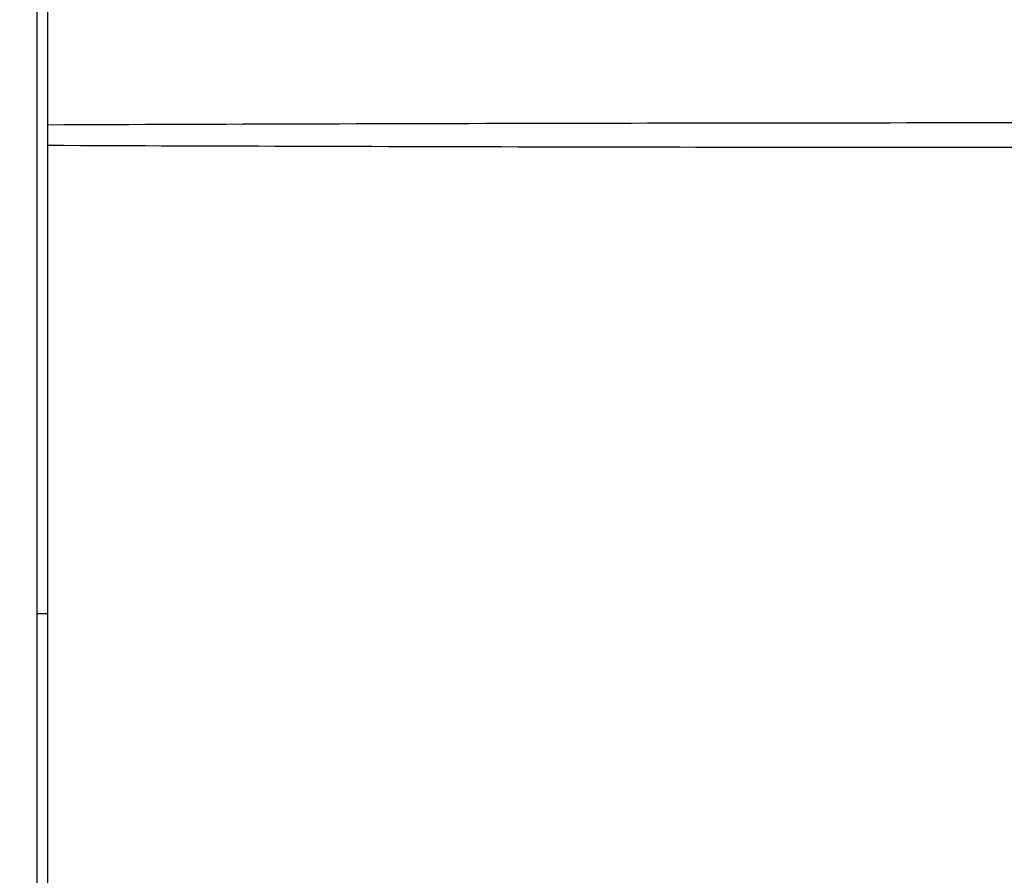
# Model space of a CAD drawing. Units: millimetres. Extents: x 0 to 1478, y 0 to 1758.
# Drawn here: x 1190 to 1208, y 1033 to 1049 of the extents above; entities that cross this region are included whole.
import ezdxf
from ezdxf import colors
from ezdxf.entities.mleader import LeaderData, LeaderLine
from ezdxf.math import Vec2, Vec3

# ---------------------------------------------------------------- set-up
doc = ezdxf.new("R2010")
doc.units = ezdxf.units.MM
doc.layers.add('DV5_Défaut', color=7, linetype='Continuous')
doc.layers.add('Défaut', color=7, linetype='Continuous')

# ---------------------------------------------------------------- blocks, each defined once
blk = doc.blocks.new('_DOT')
at = {"color": 0}
blk.add_line((0, 0), (-1, 0), dxfattribs=at)
at = {"color": 0, "const_width": 0.333}
blk.add_lwpolyline([(-0.1665, 0, 1), (0.1665, 0, 1)], format="xyb", close=True, dxfattribs=at)
blk = doc.blocks.new('SE4')
at = {"layer": 'DV5_Défaut', "color": 7, "linetype": 'Continuous'}
for p, q in [((1190.005, 1029.563), (1190.005, 1064.563)), ((1190.205, 1047.253), (1190.205, 1061.286)), ((1190.205, 1046.873), (1190.205, 1047.253)), ((1190.205, 1032.84), (1190.205, 1046.873)), ((1190.005, 1038.063), (1190.205, 1038.063))]:
    blk.add_line(p, q, dxfattribs=at)
for centre, radius, start, end in [((1209.994, -3953.259), 5000.552, 90.003338, 90.226738), ((1209.933, 6032.654), 4985.82, 269.773295, 269.997354)]:
    blk.add_arc(centre, radius, start, end, dxfattribs=at)

msp = doc.modelspace()

# ---------------------------------------------------------------- block references
at = {"layer": 'Défaut'}
msp.add_blockref('SE4', (0, 0), dxfattribs=at)

# ---------------------------------------------------------------- leaders
at = {"layer": 'Défaut', "color": 7, "linetype": 'Continuous'}
ml = msp.add_multileader_mtext('Standard', dxfattribs=at)
ml.set_content('{\\pxsm0.9;\\fSolid Edge ISO|b1||i0||c0|p34;\\W1.;11/10/2017\\P}', color=256)
ml.set_leader_properties()
ml.set_arrow_properties(name='DOT')
ml.build(insert=Vec2(0, 0))
ml.multileader.update_dxf_attribs({"leader_type": 0, "dogleg_length": 0, "arrow_head_size": 12})
ctx = ml.context
ctx.base_point, ctx.char_height, ctx.arrow_head_size, ctx.landing_gap_size = Vec3(1390.407, 1750.708), 12, 12, 4.2
notes = []
notes.append((ctx, [(0, (0, 0, 0), (0, 0), (1, 0), 1, [])]))
ctx.mtext.insert = Vec3(1392.407, 1756.828)
for ctx, leaders in notes:
    for number, flags, end, landing, length, lines in leaders:
        leader = LeaderData()
        leader.index, (leader.has_last_leader_line, leader.has_dogleg_vector, leader.attachment_direction) = number, flags
        leader.last_leader_point, leader.dogleg_vector, leader.dogleg_length = Vec3(end), Vec3(landing), length
        for number, points, colour, breaks in lines:
            line = LeaderLine()
            line.index, line.vertices, line.color, line.breaks = number, Vec3.list(points), colors.encode_raw_color(colour), breaks
            leader.lines.append(line)
        ctx.leaders.append(leader)

doc.saveas('drawing.dxf')
